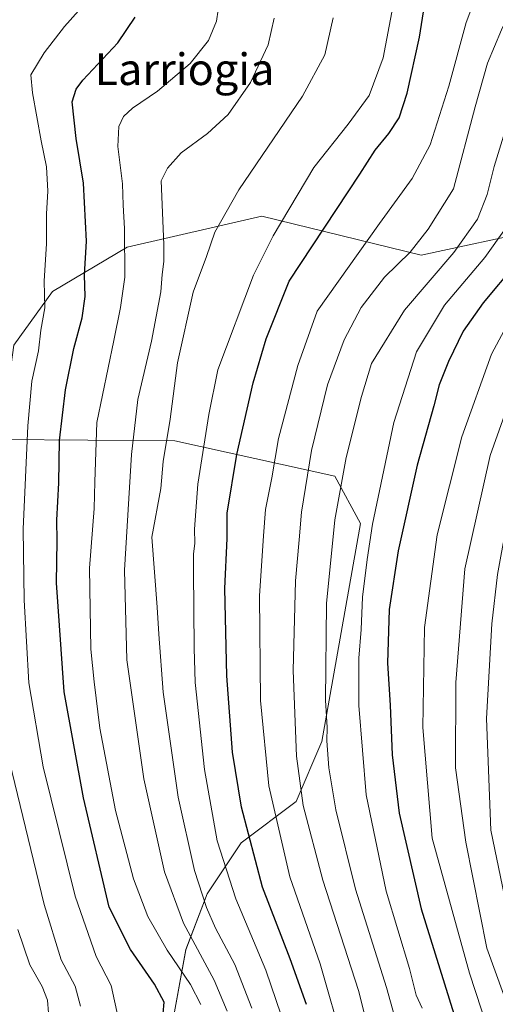
# Model space of a CAD drawing. Units: metres. Extents: x 644380 to 647835, y 4757713 to 4760099.
# Drawn here: x 644909 to 645029, y 4758531 to 4758780 of the extents above; entities that cross this region are included whole.
import ezdxf
from ezdxf.enums import TextEntityAlignment as Align

# ---------------------------------------------------------------- set-up
doc = ezdxf.new("R2010")
doc.units = ezdxf.units.M
doc.header["$MEASUREMENT"] = 0
for name, color, linetype, lineweight in [('Arbolado forestal CxS', 92, 'Continuous', 0), ('Curva de nivel maestra', 36, 'Continuous', 30), ('Curva de nivel normal', 36, 'Continuous', 0), ('Texto cartográfico', 19, 'Continuous', 0)]:
    doc.layers.add(name, color=color, linetype=linetype, lineweight=lineweight)
doc.styles.add('Arial', font='txt', dxfattribs={"height": 0.2})

# ---------------------------------------------------------------- blocks, each defined once
blk = doc.blocks.new('*U155')
at = {"layer": 'Arbolado forestal CxS', "color": 92, "linetype": 'Continuous', "lineweight": 0}
for points in [[(644947.5311, 4758526.1649, 951.7832), (644950.9133, 4758544.6627, 958.1535), (644956.3043, 4758558.7613, 966.5985), (644964.8975, 4758571.6641, 974.8115), (644978.7993, 4758582.0737, 985.2273), (644985.2825, 4758597.2115, 990.5715), (644995.0095, 4758652.3557, 995.1007), (644988.5259, 4758664.2499, 990.6192), (644948.0929, 4758673.2407, 968.0223), (644904.1631, 4758673.5117, 943.3127)], [(644907.3765, 4758697.3583, 943.2734), (644917.2245, 4758710.9259, 947.3585), (644936.0183, 4758722.1605, 956.5061), (644970.1327, 4758729.9397, 969.8253), (645010.3705, 4758720.0779, 989.1472), (645040.0721, 4758726.4851, 1002.7149), (645056.1061, 4758747.1825, 1006.0984), (645067.9541, 4758811.6087, 995.5944), (645063.1445, 4758827.3757, 993.376), (645038.3751, 4758827.4353, 984.3841), (645020.3539, 4758837.8135, 974.3783), (645015.1915, 4758868.8165, 973.6752), (645019.7119, 4758893.0581, 977.3435), (645009.2785, 4758904.8831, 970.7118), (644969.3185, 4758910.5139, 953.2204), (644962.6849, 4758926.4461, 946.7908), (644969.7231, 4758940.1677, 952.7836), (644993.1647, 4758942.6181, 966.355), (645023.4861, 4758949.6745, 982.8378), (645053.1473, 4758985.2973, 1004.2193), (645075.2911, 4759098.8699, 1008.6284)]]:
    blk.add_polyline3d(points, dxfattribs=at)
blk = doc.blocks.new('*U171')
at = {"layer": 'Curva de nivel normal', "color": 36, "linetype": 'Continuous', "lineweight": 0}
blk.add_polyline3d([(644961.36, 4758529.15, 960), (644958.04, 4758536.95, 960), (644950.26, 4758551.38, 960), (644945.5, 4758564.36, 960), (644940.27, 4758587.8, 960), (644936.01, 4758617.87, 960), (644935.4, 4758640.53, 960), (644937.12, 4758669.71, 960), (644938.78, 4758683.66, 960), (644942.17, 4758698.39, 960), (644944.57, 4758710.85, 960), (644944.89, 4758715.18, 960), (644945.32, 4758718.54, 960), (644945.32, 4758722.76, 960), (644944.65, 4758738.85, 960), (644946.28, 4758742.11, 960), (644949.67, 4758745.97, 960), (644956.37, 4758750.83, 960), (644961.58, 4758755.62, 960), (644967.22, 4758763.7, 960), (644971.72, 4758773.24, 960), (644973.24, 4758780.01, 960)], dxfattribs=at)
blk = doc.blocks.new('*U172')
at = {"layer": 'Curva de nivel normal', "color": 36, "linetype": 'Continuous', "lineweight": 0}
blk.add_polyline3d([(645007.25, 4758514.86, 990), (645001.61, 4758535.12, 990), (644993.8, 4758559.92, 990), (644988.79, 4758579.99, 990), (644987, 4758590.62, 990), (644986.51, 4758597.44, 990), (644986.57, 4758600.75, 990), (644986.16, 4758607.69, 990), (644986.44, 4758632.13, 990), (644988.5, 4758653.26, 990), (644991.41, 4758669.02, 990), (644995.24, 4758684.41, 990), (644997.81, 4758692.72, 990), (645006.14, 4758706.25, 990), (645018.6, 4758720.78, 990), (645024.59, 4758729.23, 990), (645027.05, 4758735.4, 990), (645028.84, 4758742.54, 990), (645031.52, 4758751.27, 990), (645038.7, 4758772.56, 990), (645048.7, 4758789.39, 990)], dxfattribs=at)
blk = doc.blocks.new('*U181')
at = {"layer": 'Curva de nivel normal', "color": 36, "linetype": 'Continuous', "lineweight": 0}
blk.add_polyline3d([(644933.84, 4758527.07, 945), (644932.01, 4758535.63, 945), (644928.23, 4758542.95, 945), (644922.88, 4758558.16, 945), (644914.82, 4758590.87, 945), (644911.2, 4758612.06, 945), (644910.07, 4758632.93, 945), (644909.76, 4758650.85, 945), (644910.96, 4758676.99, 945), (644911.96, 4758688.3, 945), (644913.62, 4758695.94, 945), (644914.26, 4758701.18, 945), (644915.27, 4758706.81, 945), (644915.1, 4758713.51, 945), (644915.64, 4758723.08, 945), (644915.68, 4758730.53, 945), (644916, 4758736.3, 945), (644915.69, 4758742.38, 945), (644914.35, 4758748.99, 945), (644912.16, 4758761.09, 945), (644911.73, 4758765.66, 945), (644915.08, 4758771.18, 945), (644920.24, 4758777.85, 945), (644923.75, 4758781.85, 945)], dxfattribs=at)
blk = doc.blocks.new('*U182')
at = {"layer": 'Curva de nivel normal', "color": 36, "linetype": 'Continuous', "lineweight": 0}
blk.add_polyline3d([(645000.44, 4758510.97, 985), (644994.48, 4758534.34, 985), (644985.49, 4758562.18, 985), (644980.54, 4758581.09, 985), (644978.86, 4758593.52, 985), (644978, 4758615.18, 985), (644978.64, 4758637.85, 985), (644979.56, 4758648.18, 985), (644980.09, 4758655.18, 985), (644982.62, 4758670.79, 985), (644986.66, 4758687.36, 985), (644990.91, 4758698.75, 985), (644995.2, 4758706.92, 985), (645001.09, 4758714.52, 985), (645007.56, 4758720.85, 985), (645012.12, 4758726.64, 985), (645018.52, 4758736.85, 985), (645023.97, 4758757.59, 985), (645027.11, 4758768.64, 985), (645030.62, 4758777.06, 985), (645038.03, 4758792.57, 985)], dxfattribs=at)
blk = doc.blocks.new('*U184')
at = {"layer": 'Curva de nivel normal', "color": 36, "linetype": 'Continuous', "lineweight": 0}
blk.add_polyline3d([(644906.33, 4758592.18, 940), (644915.05, 4758556.08, 940), (644919.35, 4758542.12, 940), (644922.91, 4758535.42, 940), (644924.28, 4758530.38, 940)], dxfattribs=at)
blk = doc.blocks.new('*U186')
at = {"layer": 'Curva de nivel normal', "color": 36, "linetype": 'Continuous', "lineweight": 0}
blk.add_polyline3d([(645038.78, 4758530.1, 1015), (645036.62, 4758534.48, 1015), (645035.21, 4758538.4, 1015), (645033.84, 4758546.37, 1015), (645027.97, 4758574.85, 1015), (645026.84, 4758603.1, 1015), (645028.18, 4758626.97, 1015), (645029.66, 4758639.4, 1015), (645031.77, 4758651, 1015), (645036.94, 4758670.52, 1015), (645045.18, 4758691.18, 1015), (645056.21, 4758710.18, 1015), (645064.91, 4758725.52, 1015), (645070.97, 4758734.85, 1015), (645077.13, 4758746.18, 1015), (645089.89, 4758768.52, 1015), (645097.45, 4758783.52, 1015)], dxfattribs=at)
blk = doc.blocks.new('*U187')
at = {"layer": 'Curva de nivel normal', "color": 36, "linetype": 'Continuous', "lineweight": 0}
blk.add_polyline3d([(644967.53, 4758529.86, 965), (644963.3, 4758540.94, 965), (644958.35, 4758550.1, 965), (644956.09, 4758555.28, 965), (644953.11, 4758564.64, 965), (644948.91, 4758583.19, 965), (644945.13, 4758609.7, 965), (644944.09, 4758624.38, 965), (644943.68, 4758631.2, 965), (644942.33, 4758648.85, 965), (644944.59, 4758661.2, 965), (644945.18, 4758667.96, 965), (644946.92, 4758678.64, 965), (644948.81, 4758692.93, 965), (644952.74, 4758710.76, 965), (644956.12, 4758719.76, 965), (644958.19, 4758725.94, 965), (644964.28, 4758736.57, 965), (644980.38, 4758760.23, 965), (644986.02, 4758770.74, 965), (644988.1, 4758780.07, 965)], dxfattribs=at)
blk = doc.blocks.new('*U197')
at = {"layer": 'Curva de nivel normal', "color": 36, "linetype": 'Continuous', "lineweight": 0}
blk.add_polyline3d([(644916.16, 4758528.7, 935), (644915.95, 4758531.91, 935), (644914.54, 4758535.35, 935), (644911.48, 4758540.84, 935), (644908.45, 4758549.74, 935)], dxfattribs=at)
blk = doc.blocks.new('*U199')
at = {"layer": 'Curva de nivel normal', "color": 36, "linetype": 'Continuous', "lineweight": 0}
blk.add_polyline3d([(645030.14, 4758515.59, 1005), (645022.61, 4758538.71, 1005), (645013.12, 4758572.85, 1005), (645010.81, 4758600.78, 1005), (645011.21, 4758626.02, 1005), (645014.39, 4758649.48, 1005), (645020.61, 4758674.18, 1005), (645028.1, 4758695.12, 1005), (645034.54, 4758707.06, 1005), (645039.32, 4758712.5, 1005), (645045.08, 4758720.55, 1005), (645051.15, 4758732.32, 1005), (645056.43, 4758743.85, 1005), (645064.07, 4758758.18, 1005), (645071.11, 4758770.26, 1005), (645075.78, 4758780.51, 1005)], dxfattribs=at)
blk = doc.blocks.new('*U202')
at = {"layer": 'Curva de nivel normal', "color": 36, "linetype": 'Continuous', "lineweight": 0}
blk.add_polyline3d([(644990.84, 4758520.16, 980), (644984.86, 4758541.05, 980), (644977.19, 4758563.05, 980), (644971.89, 4758586.08, 980), (644969.73, 4758607.59, 980), (644969.5, 4758634.06, 980), (644970.51, 4758649.22, 980), (644971.06, 4758655.85, 980), (644972.58, 4758663.87, 980), (644974.32, 4758673.75, 980), (644979.18, 4758692.26, 980), (644984.1, 4758705.96, 980), (644999.82, 4758728.12, 980), (645008.1, 4758739.44, 980), (645012.6, 4758747.96, 980), (645017.33, 4758762.8, 980), (645021.77, 4758778.85, 980), (645026.58, 4758791.93, 980)], dxfattribs=at)
blk = doc.blocks.new('*U205')
at = {"layer": 'Curva de nivel normal', "color": 36, "linetype": 'Continuous', "lineweight": 0}
blk.add_polyline3d([(644954.67, 4758530.85, 955), (644952.1, 4758535.85, 955), (644946.18, 4758544.55, 955), (644941.29, 4758553, 955), (644937.69, 4758562.55, 955), (644933.15, 4758579.85, 955), (644929.19, 4758600.64, 955), (644927.73, 4758612.32, 955), (644926.91, 4758620.59, 955), (644926.57, 4758641.03, 955), (644927.73, 4758656.08, 955), (644927.88, 4758662.84, 955), (644928.37, 4758677.82, 955), (644932.71, 4758698.57, 955), (644934.34, 4758706.85, 955), (644935.45, 4758714.52, 955), (644935.4, 4758726.82, 955), (644935.01, 4758732.73, 955), (644934.88, 4758738.15, 955), (644933.66, 4758747.52, 955), (644933.99, 4758752.6, 955), (644935.09, 4758755.17, 955), (644937.43, 4758757.26, 955), (644943.69, 4758761.54, 955), (644952.01, 4758768.54, 955), (644956.62, 4758774.31, 955), (644958.64, 4758779.25, 955), (644959.45, 4758785.02, 955)], dxfattribs=at)
blk = doc.blocks.new('*U217')
at = {"layer": 'Curva de nivel normal', "color": 36, "linetype": 'Continuous', "lineweight": 0}
blk.add_polyline3d([(645010.63, 4758529.85, 995), (645009.13, 4758533.16, 995), (645007.38, 4758539.88, 995), (645001.54, 4758559.48, 995), (644996.48, 4758583.79, 995), (644994.58, 4758606.32, 995), (644994.64, 4758618.26, 995), (644995.23, 4758625.5, 995), (644995.5, 4758633.68, 995), (644996.71, 4758643.2, 995), (644998.06, 4758652.18, 995), (645003.48, 4758677.82, 995), (645009.15, 4758695.72, 995), (645016.27, 4758707.48, 995), (645026.42, 4758719.52, 995), (645031.7, 4758726.85, 995), (645034.7, 4758733.85, 995), (645038.38, 4758745.79, 995), (645045.37, 4758762.28, 995), (645055.21, 4758780.46, 995)], dxfattribs=at)
blk = doc.blocks.new('*U227')
at = {"layer": 'Curva de nivel normal', "color": 36, "linetype": 'Continuous', "lineweight": 0}
blk.add_polyline3d([(645087.53, 4758785.52, 1010), (645084.03, 4758776.52, 1010), (645078.57, 4758765.85, 1010), (645070.15, 4758750.84, 1010), (645063.42, 4758736.5, 1010), (645052.51, 4758717.5, 1010), (645046.54, 4758708.37, 1010), (645039.83, 4758699.2, 1010), (645035.13, 4758690.11, 1010), (645027.81, 4758669.52, 1010), (645021.39, 4758640.85, 1010), (645019.13, 4758612.17, 1010), (645019.06, 4758590.61, 1010), (645021.66, 4758571.8, 1010), (645026.99, 4758545.07, 1010), (645035.42, 4758521.82, 1010)], dxfattribs=at)
blk = doc.blocks.new('*U234')
at = {"layer": 'Curva de nivel maestra', "color": 36, "linetype": 'Continuous', "lineweight": 30}
blk.add_polyline3d([(644944.93, 4758525.65, 950), (644945.39, 4758531.43, 950), (644942.94, 4758535.95, 950), (644936.88, 4758544.68, 950), (644931.53, 4758555.39, 950), (644925.02, 4758583.05, 950), (644920.14, 4758609.81, 950), (644918.21, 4758637.3, 950), (644918.38, 4758647.9, 950), (644918.27, 4758653.12, 950), (644918.79, 4758662.62, 950), (644918.98, 4758673.26, 950), (644920.47, 4758686.12, 950), (644922.58, 4758696.52, 950), (644924.72, 4758704.3, 950), (644925.47, 4758709.66, 950), (644925.31, 4758715.17, 950), (644925.79, 4758723.65, 950), (644925.06, 4758738.29, 950), (644923.19, 4758749.55, 950), (644922.13, 4758758.86, 950), (644923.13, 4758762.05, 950), (644924.83, 4758764.35, 950), (644933.72, 4758773.76, 950), (644938.08, 4758780.23, 950)], dxfattribs=at)
blk = doc.blocks.new('*U237')
at = {"layer": 'Curva de nivel maestra', "color": 36, "linetype": 'Continuous', "lineweight": 30}
blk.add_polyline3d([(645072.31, 4758795.86, 1000), (645063.15, 4758775.76, 1000), (645054.65, 4758759.76, 1000), (645048.86, 4758747.88, 1000), (645043.38, 4758734.12, 1000), (645039.06, 4758724.9, 1000), (645034.24, 4758717.81, 1000), (645026.05, 4758708.06, 1000), (645020.99, 4758700.88, 1000), (645017.25, 4758693.24, 1000), (645014.9, 4758687.39, 1000), (645013.52, 4758682.05, 1000), (645009.32, 4758667.07, 1000), (645004.52, 4758645.39, 1000), (645002.31, 4758630.58, 1000), (645001.89, 4758617.07, 1000), (645002.56, 4758606.42, 1000), (645003.03, 4758593.88, 1000), (645004.81, 4758579.11, 1000), (645010.34, 4758554.99, 1000), (645018.58, 4758528.43, 1000)], dxfattribs=at)
blk = doc.blocks.new('*U239')
at = {"layer": 'Curva de nivel maestra', "color": 36, "linetype": 'Continuous', "lineweight": 30}
blk.add_polyline3d([(644981.42, 4758530.85, 975), (644977.22, 4758542.33, 975), (644970.3, 4758560.45, 975), (644964.94, 4758580.67, 975), (644962.72, 4758594.53, 975), (644961.23, 4758613.8, 975), (644960.7, 4758635.89, 975), (644961.36, 4758648.56, 975), (644961.37, 4758654.9, 975), (644963.78, 4758669.76, 975), (644967.94, 4758687.85, 975), (644971.15, 4758699, 975), (644976.99, 4758713.57, 975), (644994.86, 4758740.6, 975), (644998.71, 4758746.62, 975), (645002.16, 4758750.84, 975), (645004.79, 4758754.82, 975), (645006.84, 4758761.07, 975), (645009.9, 4758775.19, 975), (645011.78, 4758786.97, 975)], dxfattribs=at)

msp = doc.modelspace()

# ---------------------------------------------------------------- linework, layer by layer
at = {"layer": 'Arbolado forestal CxS', "color": 92, "linetype": 'Continuous', "lineweight": 0}
for points in [[(645075.29, 4759098.87, 1008.63), (645053.15, 4758985.3, 1004.22), (645023.49, 4758949.67, 982.84), (644993.16, 4758942.62, 966.35), (644969.72, 4758940.17, 952.78), (644962.68, 4758926.45, 946.79), (644969.32, 4758910.51, 953.22), (645009.28, 4758904.88, 970.71), (645019.71, 4758893.06, 977.34), (645015.19, 4758868.82, 973.68), (645020.35, 4758837.81, 974.38), (645038.38, 4758827.44, 984.38), (645063.14, 4758827.38, 993.38), (645067.95, 4758811.61, 995.59), (645056.11, 4758747.18, 1006.1), (645040.07, 4758726.49, 1002.71), (645010.37, 4758720.08, 989.15), (644970.13, 4758729.94, 969.83), (644936.02, 4758722.16, 956.51), (644917.22, 4758710.93, 947.36), (644907.38, 4758697.36, 943.27), (644904.16, 4758673.51, 943.31)], [(645075.29, 4759098.87, 1008.63), (645053.15, 4758985.3, 1004.22), (645023.49, 4758949.67, 982.84), (644993.16, 4758942.62, 966.35), (644969.72, 4758940.17, 952.78), (644962.68, 4758926.45, 946.79), (644969.32, 4758910.51, 953.22), (645009.28, 4758904.88, 970.71), (645019.71, 4758893.06, 977.34), (645015.19, 4758868.82, 973.68), (645020.35, 4758837.81, 974.38), (645038.38, 4758827.44, 984.38), (645063.14, 4758827.38, 993.38), (645067.95, 4758811.61, 995.59), (645056.11, 4758747.18, 1006.1), (645040.07, 4758726.49, 1002.71), (645010.37, 4758720.08, 989.15), (644970.13, 4758729.94, 969.83), (644936.02, 4758722.16, 956.51), (644917.22, 4758710.93, 947.36), (644907.38, 4758697.36, 943.27), (644904.16, 4758673.51, 943.31)], [(645075.29, 4759098.87, 1008.63), (645053.15, 4758985.3, 1004.22), (645023.49, 4758949.67, 982.84), (644993.16, 4758942.62, 966.35), (644969.72, 4758940.17, 952.78), (644962.68, 4758926.45, 946.79), (644969.32, 4758910.51, 953.22), (645009.28, 4758904.88, 970.71), (645019.71, 4758893.06, 977.34), (645015.19, 4758868.82, 973.68), (645020.35, 4758837.81, 974.38), (645038.38, 4758827.44, 984.38), (645063.14, 4758827.38, 993.38), (645067.95, 4758811.61, 995.59), (645056.11, 4758747.18, 1006.1), (645040.07, 4758726.49, 1002.71), (645010.37, 4758720.08, 989.15), (644970.13, 4758729.94, 969.83), (644936.02, 4758722.16, 956.51), (644917.22, 4758710.93, 947.36), (644907.38, 4758697.36, 943.27)], [(644870.28, 4758516.11, 917.39), (644878.31, 4758543.15, 917.83), (644888.03, 4758640.46, 932.62), (644894.52, 4758665.33, 938.92), (644904.16, 4758673.51, 943.31), (644948.09, 4758673.24, 968.02), (644988.53, 4758664.25, 990.62), (644995.01, 4758652.36, 995.1), (644985.28, 4758597.21, 990.57), (644978.8, 4758582.07, 985.23), (644964.9, 4758571.66, 974.81), (644956.3, 4758558.76, 966.6), (644950.91, 4758544.66, 958.15), (644947.53, 4758526.16, 951.78)], [(644881.54, 4758385.28, 956.68), (644888.03, 4758382.04, 959.42), (644902.07, 4758383.12, 962.18), (644908.56, 4758390.69, 963.43), (644934.49, 4758398.26, 977), (644945.3, 4758428.53, 971.87), (644947.53, 4758526.16, 951.78), (644950.91, 4758544.66, 958.15), (644956.3, 4758558.76, 966.6), (644964.9, 4758571.66, 974.81), (644978.8, 4758582.07, 985.23), (644985.28, 4758597.21, 990.57), (644995.01, 4758652.36, 995.1), (644988.53, 4758664.25, 990.62), (644948.09, 4758673.24, 968.02), (644904.16, 4758673.51, 943.31)], [(644881.54, 4758385.28, 956.68), (644888.03, 4758382.04, 959.42), (644902.07, 4758383.12, 962.18), (644908.56, 4758390.69, 963.43), (644934.49, 4758398.26, 977), (644945.3, 4758428.53, 971.87), (644947.53, 4758526.16, 951.78), (644950.91, 4758544.66, 958.15), (644956.3, 4758558.76, 966.6), (644964.9, 4758571.66, 974.81), (644978.8, 4758582.07, 985.23), (644985.28, 4758597.21, 990.57), (644995.01, 4758652.36, 995.1), (644988.53, 4758664.25, 990.62), (644948.09, 4758673.24, 968.02), (644904.16, 4758673.51, 943.31)]]:
    msp.add_polyline3d(points, dxfattribs=at)
at = {"layer": 'Curva de nivel normal', "color": 36, "linetype": 'Continuous', "lineweight": 0}
msp.add_polyline3d([(645003.19, 4758782.86, 970), (645000.79, 4758769.93, 970), (644997.22, 4758760.42, 970), (644991.88, 4758753.2, 970), (644983.21, 4758742.21, 970), (644972.95, 4758724.98, 970), (644967.95, 4758715.05, 970), (644958.99, 4758691.18, 970), (644956.69, 4758679.85, 970), (644953.92, 4758662.24, 970), (644953.06, 4758650.9, 970), (644953.12, 4758647.38, 970), (644952.86, 4758644.57, 970), (644952.83, 4758640.41, 970), (644952.99, 4758620.85, 970), (644953.21, 4758612.16, 970), (644955.61, 4758590.18, 970), (644958.81, 4758572.16, 970), (644963.48, 4758557.54, 970), (644971.11, 4758539.46, 970), (644976.23, 4758524.42, 970)], dxfattribs=at)

# ---------------------------------------------------------------- block references
at = {"layer": 'Arbolado forestal CxS', "color": 92, "linetype": 'Continuous', "lineweight": 0}
msp.add_blockref('*U155', (0, 0), dxfattribs=at)
at = {"layer": 'Curva de nivel maestra', "color": 36, "linetype": 'Continuous', "lineweight": 30}
for name in ['*U234', '*U239', '*U237']:
    msp.add_blockref(name, (0, 0), dxfattribs=at)
at = {"layer": 'Curva de nivel normal', "color": 36, "linetype": 'Continuous', "lineweight": 0}
for name in ['*U197', '*U184', '*U181', '*U205', '*U171', '*U187', '*U202', '*U182', '*U172', '*U217', '*U199', '*U227', '*U186']:
    msp.add_blockref(name, (0, 0), dxfattribs=at)

# ---------------------------------------------------------------- texts
at = {"layer": 'Texto cartográfico', "color": 19, "linetype": 'Continuous', "lineweight": 0, "style": 'Arial'}
msp.add_text('Larriogia', height=8, dxfattribs=at).set_placement((644950.54, 4758767.08), align=Align.MIDDLE_CENTER)

doc.saveas('drawing.dxf')
